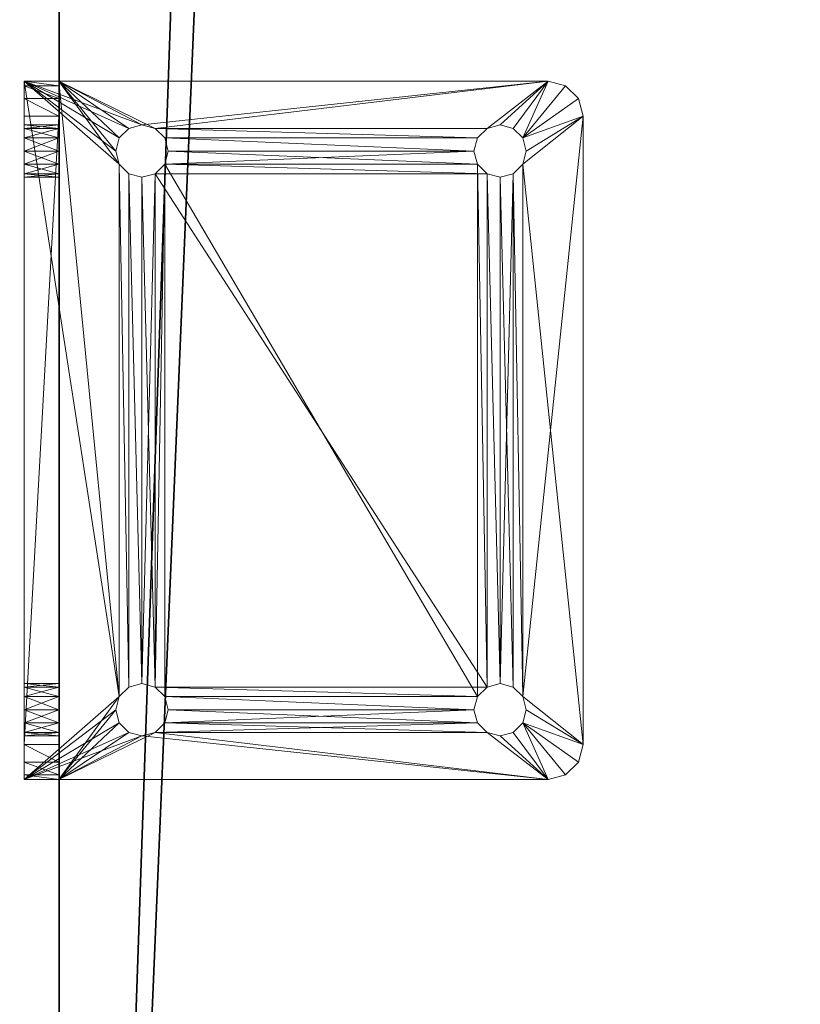
# Model space of a CAD drawing. Extents: x -14 to 145, y -2 to 157.
# Drawn here: x 0 to 2, y 8 to 11 of the extents above; entities that cross this region are included whole.
import ezdxf

# ---------------------------------------------------------------- set-up
doc = ezdxf.new("R2010")
doc.units = 0
doc.header["$LTSCALE"] = 0.3
doc.header["$MEASUREMENT"] = 0
for name, color, linetype in [('A-FURN-ATTRIBUTE-T', 7, 'Continuous'), ('EDGE', 1, 'Continuous'), ('SURFACE-H', 7, 'Continuous')]:
    doc.layers.add(name, color=color, linetype=linetype)
doc.layers.add('COTES PLAN', color=7, linetype='Continuous', lineweight=20, true_color=0x0099cc)
doc.layers.add('QUINCAILLERIE-CHR', color=4, linetype='Continuous', lineweight=13)
doc.styles.add('[quo] Cotes', font='simplex.shx', dxfattribs={"width": 0.6})
doc.styles.add('LOGIFLEX - Notes', font='ARIALN.TTF', dxfattribs={"height": 0.09375})
doc.dimstyles.new('LOGIFLEX', dxfattribs={"dimscale": 0, "dimtxt": 0.09375, "dimasz": 0.1, "dimexe": 0.1, "dimexo": 0.0625, "dimgap": 0.09, "dimtad": 0, "dimtih": 1, "dimtoh": 1, "dimdec": 4, "dimlfac": -1, "dimzin": 12, "dimdsep": 46, "dimlunit": 5, "dimtxsty": '[quo] Cotes', "dimblk": 'OBLIQUE', "dimcen": 0, "dimdle": 0.078125, "dimclrd": 256, "dimclre": 256, "dimclrt": 256, "dimadec": 0, "dimazin": 2, "dimtfac": 1, "dimtdec": 4, "dimtofl": 0, "dimtmove": 0, "dimatfit": 3, "dimfxl": 0, "dimfrac": 2, "dimtolj": 1, "dimtzin": 0, "dimlwd": 25, "dimlwe": 25, "dimarcsym": 0})

# ---------------------------------------------------------------- blocks, each defined once
blk = doc.blocks.new('3-3072TOPE-YF')
at = {"layer": 'EDGE'}
mesh = blk.add_polyface(dxfattribs=at)
corners = [(62.5436, -2.75, 28), (61.5635, -2.5854, 28), (62.5436, -2.75, 29), (60.691, -2.1097, 28), (60.691, -2.1097, 29), (60.0218, -1.375, 28), (59.3526, -0.6403, 28), (60.0218, -1.375, 29), (58.48, -0.1646, 28), (58.48, -0.1646, 29), (0, -30, 28), (72, -30, 28), (0, -30, 29), (72, -30, 29), (0, 0, 28), (0, 0, 29), (57.5, 0, 28), (57.5, 0, 29), (59.3526, -0.6403, 29), (61.5635, -2.5854, 29), (72, -2.75, 28), (72, -2.75, 29)]
mesh.append_faces([[corners[k] for k in face] for face in [(0, 11, 1, 1), (16, 3, 14, 14), (4, 15, 19, 19), (15, 4, 17, 17)]], dxfattribs={"vtx0": -1, "vtx1": -1, "vtx2": -1})
mesh.append_faces([[corners[k] for k in face] for face in [(5, 7, 4, 4), (1, 10, 14, 14), (17, 7, 18, 18)]], dxfattribs={"vtx0": -1, "vtx2": -1, "vtx3": -1})
mesh.append_faces([[corners[k] for k in face] for face in [(0, 1, 2, 2), (3, 4, 1, 1), (8, 9, 6, 6), (10, 11, 12, 12), (14, 10, 15, 15), (16, 14, 17, 17), (8, 16, 9, 9), (18, 7, 6, 6), (3, 5, 4, 4), (19, 2, 1, 1), (20, 0, 21, 21), (11, 20, 13, 13), (20, 11, 0, 0), (8, 6, 16, 16), (21, 2, 13, 13), (9, 17, 18, 18)]], dxfattribs={"vtx1": -1, "vtx2": -1})
mesh.append_faces([[corners[k] for k in face] for face in [(5, 6, 7, 7), (11, 10, 1, 1), (6, 5, 16, 16), (5, 3, 16, 16), (3, 1, 14, 14), (2, 19, 13, 13), (4, 7, 17, 17), (15, 12, 19, 19), (12, 13, 19, 19)]], dxfattribs={"vtx1": -1, "vtx2": -1, "vtx3": -1})
mesh.append_faces([[corners[k] for k in face] for face in [(11, 13, 12, 12), (10, 12, 15, 15), (14, 15, 17, 17), (16, 17, 9, 9), (9, 18, 6, 6), (4, 19, 1, 1), (0, 2, 21, 21), (20, 21, 13, 13)]], dxfattribs={"vtx2": -1, "vtx3": -1})
at = {"layer": 'SURFACE-H'}
mesh = blk.add_polyface(dxfattribs=at)
corners = [(72, -2.75, 29), (62.5436, -2.75, 29), (72, -30, 29), (61.5635, -2.5854, 29), (60.691, -2.1097, 29), (0, 0, 29), (57.5, 0, 29), (60.0218, -1.375, 29), (58.48, -0.1646, 29), (59.3526, -0.6403, 29), (0, -30, 29)]
mesh.append_faces([[corners[k] for k in face] for face in [(4, 5, 3, 3), (5, 4, 6, 6)]], dxfattribs={"vtx0": -1, "vtx1": -1, "vtx2": -1})
mesh.append_faces([[corners[k] for k in face] for face in [(6, 7, 9, 9)]], dxfattribs={"vtx0": -1, "vtx2": -1, "vtx3": -1})
mesh.append_faces([[corners[k] for k in face] for face in [(0, 1, 2, 2), (8, 6, 9, 9)]], dxfattribs={"vtx1": -1, "vtx2": -1})
mesh.append_faces([[corners[k] for k in face] for face in [(1, 3, 2, 2), (4, 7, 6, 6), (5, 10, 3, 3), (10, 2, 3, 3)]], dxfattribs={"vtx1": -1, "vtx2": -1, "vtx3": -1})
mesh = blk.add_polyface(dxfattribs=at)
corners = [(72, -2.75, 28), (62.5436, -2.75, 28), (72, -30, 28), (61.5635, -2.5854, 28), (60.691, -2.1097, 28), (0, 0, 28), (57.5, 0, 28), (60.0218, -1.375, 28), (58.48, -0.1646, 28), (59.3526, -0.6403, 28), (0, -30, 28)]
mesh.append_faces([[corners[k] for k in face] for face in [(4, 5, 3, 3), (5, 4, 6, 6)]], dxfattribs={"vtx0": -1, "vtx1": -1, "vtx2": -1})
mesh.append_faces([[corners[k] for k in face] for face in [(6, 7, 9, 9)]], dxfattribs={"vtx0": -1, "vtx2": -1, "vtx3": -1})
mesh.append_faces([[corners[k] for k in face] for face in [(0, 1, 2, 2), (8, 6, 9, 9)]], dxfattribs={"vtx1": -1, "vtx2": -1})
mesh.append_faces([[corners[k] for k in face] for face in [(1, 3, 2, 2), (4, 7, 6, 6), (5, 10, 3, 3), (10, 2, 3, 3)]], dxfattribs={"vtx1": -1, "vtx2": -1, "vtx3": -1})
blk = doc.blocks.new('LV3072YF_THREEDVIEW_E_____CONNECTIVITY_____L_____E_____E_____GROMMET_____NGR_____LAYER_____DR_____MODESTY_____LEG_____QI_____No_____WAVC_____No')
blk.add_blockref('3-3072TOPE-YF', (0, 0))
blk = doc.blocks.new('3_LV3072YF_____XI_____XO_____CONNECTIVITY_____L_____E_____E_____GROMMET_____NGR_____LAYER_____DR_____MODESTY_____LEG_____QI_____No_____WAVC_____No')
blk.add_blockref('LV3072YF_THREEDVIEW_E_____CONNECTIVITY_____L_____E_____E_____GROMMET_____NGR_____LAYER_____DR_____MODESTY_____LEG_____QI_____No_____WAVC_____No', (0, 0))
at = {"layer": 'A-FURN-ATTRIBUTE-T', "style": 'LOGIFLEX - Notes'}
blk.add_attdef('CAPTG', (0, 1), '', height=2.5, dxfattribs=at)
at = {"layer": 'A-FURN-ATTRIBUTE-T', "style": 'LOGIFLEX - Notes', "flags": 1}
for tag in ['CAPPN', 'CAPMG', 'CAPMC', 'CAPQT', 'CAPDH']:
    blk.add_attdef(tag, (0, 0), '', height=0.001, dxfattribs=at)
blk = doc.blocks.new('3_LV2654UACC1')
at = {"layer": 'A-FURN-ATTRIBUTE-T', "style": 'LOGIFLEX - Notes', "flags": 1}
for tag, height in [('CAPTG', 2.5), ('CAPPN', 0.001), ('CAPMG', 0.001), ('CAPMC', 0.001), ('CAPQT', 0.001), ('CAPDH', 0.001), ('CAPGC', 0.001)]:
    blk.add_attdef(tag, (0, 0), '', height=height, dxfattribs=at)
at = {"layer": 'QUINCAILLERIE-CHR'}
mesh = blk.add_polyface(dxfattribs=at)
corners = [(42.9562, 1.6875, 30), (42.9562, 1.6875, 29.875), (42.9219, 1.6532, 30), (42.9688, 1.7344, 29.875), (42.875, 1.6406, 30), (42.875, 1.6406, 29.875), (42.8281, 1.6532, 30), (42.9219, 1.6532, 29.875), (42.7938, 1.6875, 30), (42.7938, 1.6875, 29.875), (42.7812, 1.7344, 30), (42.8281, 1.6532, 29.875), (42.7938, 1.7812, 30), (42.7938, 1.7812, 29.875), (42.8281, 1.8156, 30), (42.7812, 1.7344, 29.875), (42.875, 1.8281, 30), (42.875, 1.8281, 29.875), (42.9219, 1.8156, 30), (42.8281, 1.8156, 29.875), (42.9562, 1.7812, 30), (42.9562, 1.7812, 29.875), (42.9688, 1.7344, 30), (42.9219, 1.8156, 29.875), (42.8281, 0.5343, 30), (44.7812, 1.7344, 30), (44.8281, 1.8156, 30), (44.7938, 1.6875, 30), (42.6417, 1.9688, 29.875), (42.6417, 1.9688, 30), (42.6875, 2.0145, 29.875), (42.625, 1.9062, 29.875), (42.625, 1.9062, 30), (42.75, 2.0312, 30), (42.75, 2.0312, 29.875), (42.6875, 2.0145, 30), (42.7938, 0.5, 30), (42.8281, 0.5343, 29.875), (44.7938, 1.7812, 29.875), (42.7938, 0.5, 29.875), (42.9219, 0.5343, 29.875), (44.7812, 1.7344, 29.875), (45, 2.0312, 29.875)]
mesh.append_faces([[corners[k] for k in face] for face in [(6, 24, 4, 4), (20, 26, 18, 18), (2, 27, 0, 0), (16, 33, 14, 14), (5, 37, 11, 11), (21, 38, 3, 3), (17, 34, 23, 23), (13, 31, 19, 19), (3, 41, 1, 1), (11, 39, 9, 9)]], dxfattribs={"vtx0": -1, "vtx1": -1, "vtx2": -1})
mesh.append_faces([[corners[k] for k in face] for face in [(36, 8, 32, 32), (33, 18, 26, 26), (31, 9, 39, 39)]], dxfattribs={"vtx0": -1, "vtx1": -1, "vtx2": -1, "vtx3": -1})
mesh.append_faces([[corners[k] for k in face] for face in [(32, 12, 14, 14), (25, 22, 0, 0)]], dxfattribs={"vtx0": -1, "vtx2": -1, "vtx3": -1})
mesh.append_faces([[corners[k] for k in face] for face in [(0, 1, 2, 2), (1, 0, 3, 3), (4, 5, 6, 6), (5, 4, 7, 7), (2, 7, 4, 4), (8, 9, 10, 10), (9, 8, 11, 11), (6, 11, 8, 8), (12, 13, 14, 14), (13, 12, 15, 15), (10, 15, 12, 12), (16, 17, 18, 18), (17, 16, 19, 19), (14, 19, 16, 16), (20, 21, 22, 22), (21, 20, 23, 23), (18, 23, 20, 20), (22, 3, 0, 0), (28, 29, 30, 30), (31, 32, 28, 28), (33, 34, 35, 35), (30, 35, 34, 34)]], dxfattribs={"vtx1": -1, "vtx2": -1})
mesh.append_faces([[corners[k] for k in face] for face in [(20, 22, 25, 25), (8, 10, 32, 32), (10, 12, 32, 32), (16, 18, 33, 33), (27, 25, 0, 0), (33, 35, 14, 14), (35, 29, 14, 14), (29, 32, 14, 14), (17, 19, 34, 34), (13, 15, 31, 31), (15, 9, 31, 31), (7, 1, 40, 40), (31, 28, 19, 19), (28, 30, 19, 19), (30, 34, 19, 19), (34, 42, 23, 23)]], dxfattribs={"vtx1": -1, "vtx2": -1, "vtx3": -1})
mesh.append_faces([[corners[k] for k in face] for face in [(1, 7, 2, 2), (5, 11, 6, 6), (9, 15, 10, 10), (13, 19, 14, 14), (17, 23, 18, 18), (21, 3, 22, 22), (32, 29, 28, 28), (29, 35, 30, 30)]], dxfattribs={"vtx2": -1, "vtx3": -1})
mesh = blk.add_polyface(dxfattribs=at)
corners = [(44.7938, 1.7812, 30), (44.7938, 1.7812, 29.875), (44.8281, 1.8156, 30), (44.7812, 1.7344, 29.875), (44.875, 1.8281, 30), (44.875, 1.8281, 29.875), (44.9219, 1.8156, 30), (44.8281, 1.8156, 29.875), (44.9562, 1.7812, 30), (44.9562, 1.7812, 29.875), (44.9688, 1.7344, 30), (44.9219, 1.8156, 29.875), (44.9562, 1.6875, 30), (44.9562, 1.6875, 29.875), (44.9219, 1.6532, 30), (44.9688, 1.7344, 29.875), (44.875, 1.6406, 30), (44.875, 1.6406, 29.875), (44.8281, 1.6532, 30), (44.9219, 1.6532, 29.875), (44.7938, 1.6875, 30), (44.7938, 1.6875, 29.875), (44.7812, 1.7344, 30), (44.8281, 1.6532, 29.875), (42.9562, 1.7812, 30), (45.0625, 2.0145, 29.875), (45.0625, 2.0145, 30), (45.1083, 1.9688, 29.875), (45, 2.0312, 29.875), (45, 2.0312, 30), (45.125, 1.9062, 30), (45.125, 1.9062, 29.875), (45.1083, 1.9688, 30), (42.75, 2.0312, 29.875), (42.75, 2.0312, 30), (42.9219, 1.6532, 30), (44.9562, 0.5, 30), (45.125, 0.1562, 30), (42.9562, 1.7812, 29.875), (42.9562, 1.6875, 29.875), (44.7938, 0.5, 29.875), (44.9562, 0.5, 29.875), (42.9688, 1.7344, 29.875), (42.9219, 1.8156, 29.875)]
mesh.append_faces([[corners[k] for k in face] for face in [(34, 2, 29, 29), (8, 30, 6, 6), (20, 35, 18, 18), (1, 38, 7, 7), (23, 40, 21, 21), (5, 28, 11, 11)]], dxfattribs={"vtx0": -1, "vtx1": -1, "vtx2": -1})
mesh.append_faces([[corners[k] for k in face] for face in [(36, 30, 12, 12), (41, 13, 31, 31), (7, 43, 28, 28)]], dxfattribs={"vtx0": -1, "vtx1": -1, "vtx2": -1, "vtx3": -1})
mesh.append_faces([[corners[k] for k in face] for face in [(24, 22, 0, 0), (24, 0, 2, 2), (31, 9, 11, 11)]], dxfattribs={"vtx0": -1, "vtx2": -1, "vtx3": -1})
mesh.append_faces([[corners[k] for k in face] for face in [(0, 1, 2, 2), (1, 0, 3, 3), (4, 5, 6, 6), (5, 4, 7, 7), (2, 7, 4, 4), (8, 9, 10, 10), (9, 8, 11, 11), (6, 11, 8, 8), (12, 13, 14, 14), (13, 12, 15, 15), (10, 15, 12, 12), (16, 17, 18, 18), (17, 16, 19, 19), (14, 19, 16, 16), (20, 21, 22, 22), (21, 20, 23, 23), (18, 23, 20, 20), (22, 3, 0, 0), (25, 26, 27, 27), (28, 29, 25, 25), (30, 31, 32, 32), (27, 32, 31, 31), (28, 33, 29, 29), (30, 37, 31, 31)]], dxfattribs={"vtx1": -1, "vtx2": -1})
mesh.append_faces([[corners[k] for k in face] for face in [(2, 4, 29, 29), (4, 6, 29, 29), (8, 10, 30, 30), (10, 12, 30, 30), (30, 32, 6, 6), (32, 26, 6, 6), (26, 29, 6, 6), (3, 21, 39, 39), (13, 15, 31, 31), (15, 9, 31, 31), (5, 7, 28, 28), (1, 3, 42, 42), (28, 25, 11, 11), (25, 27, 11, 11), (27, 31, 11, 11), (38, 43, 7, 7)]], dxfattribs={"vtx1": -1, "vtx2": -1, "vtx3": -1})
mesh.append_faces([[corners[k] for k in face] for face in [(1, 7, 2, 2), (5, 11, 6, 6), (9, 15, 10, 10), (13, 19, 14, 14), (17, 23, 18, 18), (21, 3, 22, 22), (29, 26, 25, 25), (26, 32, 27, 27), (33, 34, 29, 29)]], dxfattribs={"vtx2": -1, "vtx3": -1})
mesh = blk.add_polyface(dxfattribs=at)
corners = [(42.9562, 0.4062, 30), (42.9562, 0.4062, 29.875), (42.9219, 0.3719, 30), (42.9688, 0.4531, 29.875), (42.875, 0.3594, 30), (42.875, 0.3594, 29.875), (42.8281, 0.3719, 30), (42.9219, 0.3719, 29.875), (42.7938, 0.4062, 30), (42.7938, 0.4062, 29.875), (42.7812, 0.4531, 30), (42.8281, 0.3719, 29.875), (42.7938, 0.5, 30), (42.7938, 0.5, 29.875), (42.8281, 0.5343, 30), (42.7812, 0.4531, 29.875), (42.875, 0.5469, 30), (42.875, 0.5469, 29.875), (42.9219, 0.5343, 30), (42.8281, 0.5343, 29.875), (42.9562, 0.5, 30), (42.9562, 0.5, 29.875), (42.9688, 0.4531, 30), (42.9219, 0.5343, 29.875), (44.7938, 0.5, 30), (44.7938, 0.4062, 30), (44.7812, 0.4531, 30), (44.8281, 0.3719, 30), (42.625, 0.1562, 30), (42.8281, 1.6532, 30), (42.9219, 1.6532, 30), (42.875, 1.6406, 30), (42.7938, 1.6875, 30), (42.625, 1.9062, 30), (42.875, 0.1562, 33.2812), (42.875, 0.1562, 31.4688), (42.8281, 0.1562, 31.4562), (42.8281, 0.1562, 33.2938), (42.7938, 0.1562, 31.4219), (42.7938, 0.1562, 33.3281), (44.7938, 0.4062, 29.875), (42.9562, 1.6875, 29.875), (42.875, 1.6406, 29.875), (42.625, 1.9062, 29.875), (42.625, 0.0312, 29.875), (44.7812, 0.4531, 29.875), (42.9219, 1.6532, 29.875), (44.7938, 1.6875, 29.875), (44.8281, 0.3719, 29.875), (42.8281, 1.6532, 29.875)]
mesh.append_faces([[corners[k] for k in face] for face in [(20, 24, 18, 18), (2, 25, 0, 0), (14, 29, 12, 12), (18, 30, 16, 16), (16, 31, 14, 14), (12, 28, 10, 10), (37, 38, 39, 39), (1, 40, 7, 7), (23, 41, 21, 21), (17, 42, 23, 23), (15, 43, 13, 13), (43, 15, 44, 44)]], dxfattribs={"vtx0": -1, "vtx1": -1, "vtx2": -1})
mesh.append_faces([[corners[k] for k in face] for face in [(27, 2, 28, 28), (41, 47, 21, 21), (7, 48, 44, 44)]], dxfattribs={"vtx0": -1, "vtx1": -1, "vtx2": -1, "vtx3": -1})
mesh.append_faces([[corners[k] for k in face] for face in [(12, 33, 28, 28), (34, 35, 36, 36)]], dxfattribs={"vtx0": -1, "vtx2": -1, "vtx3": -1})
mesh.append_faces([[corners[k] for k in face] for face in [(0, 1, 2, 2), (1, 0, 3, 3), (4, 5, 6, 6), (5, 4, 7, 7), (2, 7, 4, 4), (8, 9, 10, 10), (9, 8, 11, 11), (6, 11, 8, 8), (12, 13, 14, 14), (13, 12, 15, 15), (10, 15, 12, 12), (16, 17, 18, 18), (17, 16, 19, 19), (14, 19, 16, 16), (20, 21, 22, 22), (21, 20, 23, 23), (18, 23, 20, 20), (22, 3, 0, 0), (33, 43, 28, 28)]], dxfattribs={"vtx1": -1, "vtx2": -1})
mesh.append_faces([[corners[k] for k in face] for face in [(20, 22, 26, 26), (2, 4, 28, 28), (4, 6, 28, 28), (6, 8, 28, 28), (8, 10, 28, 28), (30, 31, 16, 16), (29, 32, 12, 12), (22, 0, 26, 26), (17, 19, 42, 42), (15, 9, 44, 44), (9, 11, 44, 44), (11, 5, 44, 44), (1, 3, 45, 45), (42, 46, 23, 23), (5, 7, 44, 44), (40, 48, 7, 7), (19, 13, 49, 49), (43, 44, 28, 28)]], dxfattribs={"vtx1": -1, "vtx2": -1, "vtx3": -1})
mesh.append_faces([[corners[k] for k in face] for face in [(1, 7, 2, 2), (5, 11, 6, 6), (9, 15, 10, 10), (13, 19, 14, 14), (17, 23, 18, 18), (21, 3, 22, 22)]], dxfattribs={"vtx2": -1, "vtx3": -1})
mesh = blk.add_polyface(dxfattribs=at)
corners = [(44.7938, 0.5, 30), (44.7938, 0.5, 29.875), (44.8281, 0.5343, 30), (44.7812, 0.4531, 29.875), (44.875, 0.5469, 30), (44.875, 0.5469, 29.875), (44.9219, 0.5343, 30), (44.8281, 0.5343, 29.875), (44.9562, 0.5, 30), (44.9562, 0.5, 29.875), (44.9688, 0.4531, 30), (44.9219, 0.5343, 29.875), (44.9562, 0.4062, 30), (44.9562, 0.4062, 29.875), (44.9219, 0.3719, 30), (44.9688, 0.4531, 29.875), (44.875, 0.3594, 30), (44.875, 0.3594, 29.875), (44.8281, 0.3719, 30), (44.9219, 0.3719, 29.875), (44.7938, 0.4062, 30), (44.7938, 0.4062, 29.875), (44.7812, 0.4531, 30), (44.8281, 0.3719, 29.875), (42.9562, 0.5, 30), (44.875, 1.6406, 30), (44.9219, 1.6532, 30), (44.9562, 1.6875, 30), (45.125, 0.1562, 30), (42.9219, 0.3719, 30), (42.625, 0.1562, 30), (44.8281, 1.6532, 30), (45.125, 1.9062, 30), (42.9219, 0.5343, 30), (42.9219, 1.6532, 30), (42.9562, 0.4062, 30), (45.125, 0.0312, 29.875), (45.125, 1.9062, 29.875), (42.9562, 0.4062, 29.875), (44.9219, 1.6532, 29.875), (44.875, 1.6406, 29.875), (44.8281, 1.6532, 29.875), (42.9688, 0.4531, 29.875), (42.9562, 0.5, 29.875), (44.9562, 1.6875, 29.875), (44.7938, 1.6875, 29.875)]
mesh.append_faces([[corners[k] for k in face] for face in [(0, 24, 22, 22), (4, 25, 2, 2), (25, 4, 26, 26), (8, 27, 6, 6), (10, 28, 8, 8), (20, 29, 18, 18), (6, 26, 4, 4), (2, 33, 0, 0), (22, 35, 20, 20), (21, 38, 3, 3), (17, 36, 23, 23), (36, 15, 37, 37), (11, 39, 9, 9), (39, 11, 40, 40), (1, 41, 7, 7), (3, 42, 1, 1), (9, 37, 15, 15)]], dxfattribs={"vtx0": -1, "vtx1": -1, "vtx2": -1})
mesh.append_faces([[corners[k] for k in face] for face in [(2, 31, 33, 33), (34, 33, 31, 31), (1, 43, 45, 45)]], dxfattribs={"vtx0": -1, "vtx1": -1, "vtx2": -1, "vtx3": -1})
mesh.append_faces([[corners[k] for k in face] for face in [(18, 30, 28, 28), (28, 36, 37, 37), (40, 5, 7, 7)]], dxfattribs={"vtx0": -1, "vtx2": -1, "vtx3": -1})
mesh.append_faces([[corners[k] for k in face] for face in [(0, 1, 2, 2), (1, 0, 3, 3), (4, 5, 6, 6), (5, 4, 7, 7), (2, 7, 4, 4), (8, 9, 10, 10), (9, 8, 11, 11), (6, 11, 8, 8), (12, 13, 14, 14), (13, 12, 15, 15), (10, 15, 12, 12), (16, 17, 18, 18), (17, 16, 19, 19), (14, 19, 16, 16), (20, 21, 22, 22), (21, 20, 23, 23), (18, 23, 20, 20), (22, 3, 0, 0)]], dxfattribs={"vtx1": -1, "vtx2": -1})
mesh.append_faces([[corners[k] for k in face] for face in [(10, 12, 28, 28), (12, 14, 28, 28), (14, 16, 28, 28), (16, 18, 28, 28), (27, 26, 6, 6), (25, 31, 2, 2), (28, 32, 8, 8), (19, 13, 36, 36), (13, 15, 36, 36), (11, 5, 40, 40), (42, 43, 1, 1), (41, 40, 7, 7), (39, 44, 9, 9)]], dxfattribs={"vtx1": -1, "vtx2": -1, "vtx3": -1})
mesh.append_faces([[corners[k] for k in face] for face in [(1, 7, 2, 2), (5, 11, 6, 6), (9, 15, 10, 10), (13, 19, 14, 14), (17, 23, 18, 18), (21, 3, 22, 22)]], dxfattribs={"vtx2": -1, "vtx3": -1})
mesh = blk.add_polyface(dxfattribs=at)
corners = [(44.7938, 0.0312, 31.4219), (44.7938, 0.1562, 31.4219), (44.8281, 0.0312, 31.4562), (44.7812, 0.1562, 31.375), (44.875, 0.0312, 31.4688), (44.875, 0.1562, 31.4688), (44.9219, 0.0312, 31.4562), (44.8281, 0.1562, 31.4562), (44.9219, 0.1562, 31.4562), (44.875, 0.0312, 31.2812), (44.875, 0.1562, 31.2812), (44.8281, 0.0312, 31.2938), (44.9219, 0.1562, 31.2938), (44.9219, 0.0312, 31.2938), (44.7938, 0.0312, 31.3281), (44.7938, 0.1562, 31.3281), (44.7812, 0.0312, 31.375), (44.8281, 0.1562, 31.2938), (44.7938, 0.0312, 33.4219), (44.7938, 0.1562, 33.4219), (44.8281, 0.0312, 33.4562), (44.7812, 0.1562, 33.375), (44.875, 0.0312, 33.4688), (44.875, 0.1562, 33.4688), (44.9219, 0.0312, 33.4562), (44.8281, 0.1562, 33.4562), (44.875, 0.0312, 33.2812), (44.875, 0.1562, 33.2812), (44.8281, 0.0312, 33.2938), (44.9219, 0.1562, 33.2938), (44.9219, 0.0312, 33.2938), (44.7938, 0.0312, 33.3281), (44.7938, 0.1562, 33.3281), (44.7812, 0.0312, 33.375), (44.8281, 0.1562, 33.2938), (42.9562, 0.1562, 33.4219), (42.9688, 0.1562, 33.375), (45.125, 0.1562, 30), (42.9688, 0.1562, 31.375), (42.625, 0.1562, 30), (42.9219, 0.1562, 33.4562), (42.9562, 0.1562, 31.4219), (45, 0.1562, 33.625), (45.125, 0.0312, 29.875), (42.625, 0.0312, 29.875), (44.8281, 0.3719, 29.875), (45, 0.0312, 33.625), (42.75, 0.1562, 33.625), (42.9562, 0.0312, 33.4219), (42.9688, 0.0312, 33.375), (42.9562, 0.0312, 31.4219), (42.9688, 0.0312, 31.375), (42.75, 0.0312, 33.625), (42.9562, 0.0312, 33.3281), (42.9562, 0.0312, 31.3281)]
mesh.append_faces([[corners[k] for k in face] for face in [(19, 35, 25, 25), (34, 1, 32, 32), (1, 34, 7, 7), (29, 8, 27, 27), (17, 37, 15, 15), (27, 7, 34, 34), (18, 48, 33, 33), (22, 46, 20, 20), (28, 2, 26, 26), (2, 28, 0, 0), (31, 0, 28, 28)]], dxfattribs={"vtx0": -1, "vtx1": -1, "vtx2": -1})
mesh.append_faces([[corners[k] for k in face] for face in [(1, 41, 32, 32), (25, 40, 42, 42), (31, 53, 0, 0), (54, 43, 14, 14)]], dxfattribs={"vtx0": -1, "vtx1": -1, "vtx2": -1, "vtx3": -1})
mesh.append_faces([[corners[k] for k in face] for face in [(0, 1, 2, 2), (1, 0, 3, 3), (4, 5, 6, 6), (5, 4, 7, 7), (2, 7, 4, 4), (9, 10, 11, 11), (10, 9, 12, 12), (13, 12, 9, 9), (14, 15, 16, 16), (15, 14, 17, 17), (11, 17, 14, 14), (16, 3, 0, 0), (18, 19, 20, 20), (19, 18, 21, 21), (22, 23, 24, 24), (23, 22, 25, 25), (20, 25, 22, 22), (26, 27, 28, 28), (27, 26, 29, 29), (30, 29, 26, 26), (31, 32, 33, 33), (32, 31, 34, 34), (28, 34, 31, 31), (33, 21, 18, 18)]], dxfattribs={"vtx1": -1, "vtx2": -1})
mesh.append_faces([[corners[k] for k in face] for face in [(19, 21, 36, 36), (8, 5, 27, 27), (5, 7, 27, 27), (1, 3, 38, 38), (37, 39, 15, 15), (35, 40, 25, 25), (43, 44, 45, 45), (31, 33, 49, 49), (16, 0, 50, 50), (2, 4, 26, 26), (4, 6, 26, 26), (14, 16, 51, 51), (46, 52, 20, 20)]], dxfattribs={"vtx1": -1, "vtx2": -1, "vtx3": -1})
mesh.append_faces([[corners[k] for k in face] for face in [(1, 7, 2, 2), (5, 8, 6, 6), (10, 17, 11, 11), (15, 3, 16, 16), (19, 25, 20, 20), (27, 34, 28, 28), (32, 21, 33, 33), (46, 42, 47, 47)]], dxfattribs={"vtx2": -1, "vtx3": -1})
mesh = blk.add_polyface(dxfattribs=at)
corners = [(44.9562, 0.0312, 31.4219), (44.9562, 0.1562, 31.4219), (44.9688, 0.0312, 31.375), (44.9219, 0.1562, 31.4562), (44.9219, 0.0312, 31.4562), (44.9562, 0.0312, 31.3281), (44.9562, 0.1562, 31.3281), (44.9219, 0.0312, 31.2938), (44.9688, 0.1562, 31.375), (44.9219, 0.1562, 31.2938), (44.9562, 0.0312, 33.4219), (44.9562, 0.1562, 33.4219), (44.9688, 0.0312, 33.375), (44.9219, 0.1562, 33.4562), (44.875, 0.1562, 33.4688), (44.9219, 0.0312, 33.4562), (44.9562, 0.0312, 33.3281), (44.9562, 0.1562, 33.3281), (44.9219, 0.0312, 33.2938), (44.9688, 0.1562, 33.375), (44.9219, 0.1562, 33.2938), (45.125, 0.1562, 33.5), (45, 0.1562, 33.625), (44.8281, 0.1562, 33.4562), (44.8281, 0.1562, 31.2938), (44.875, 0.1562, 31.2812), (45.125, 0.1562, 30), (45.0625, 0.1562, 33.6083), (45.1083, 0.1562, 33.5625), (45.125, 0.0312, 33.5), (45.125, 0.0312, 29.875), (45, 0.0312, 33.625), (45.1083, 0.0312, 33.5625), (45.0625, 0.0312, 33.6083), (44.875, 0.3594, 29.875), (44.9219, 0.3719, 29.875), (44.875, 0.0312, 33.4688), (44.875, 0.0312, 33.2812), (44.875, 0.0312, 31.2812), (44.8281, 0.0312, 31.2938), (44.7938, 0.0312, 31.3281)]
mesh.append_faces([[corners[k] for k in face] for face in [(3, 20, 1, 1), (19, 21, 17, 17), (13, 22, 11, 11), (26, 8, 21, 21), (12, 29, 10, 10), (29, 2, 30, 30), (37, 4, 18, 18), (18, 0, 16, 16)]], dxfattribs={"vtx0": -1, "vtx1": -1, "vtx2": -1})
mesh.append_faces([[corners[k] for k in face] for face in [(21, 1, 17, 17), (29, 16, 0, 0)]], dxfattribs={"vtx0": -1, "vtx1": -1, "vtx2": -1, "vtx3": -1})
mesh.append_faces([[corners[k] for k in face] for face in [(29, 0, 2, 2)]], dxfattribs={"vtx0": -1, "vtx2": -1, "vtx3": -1})
mesh.append_faces([[corners[k] for k in face] for face in [(0, 1, 2, 2), (1, 0, 3, 3), (4, 3, 0, 0), (5, 6, 7, 7), (6, 5, 8, 8), (2, 8, 5, 5), (10, 11, 12, 12), (11, 10, 13, 13), (15, 13, 10, 10), (16, 17, 18, 18), (17, 16, 19, 19), (12, 19, 16, 16), (21, 29, 26, 26), (22, 31, 27, 27), (32, 28, 33, 33), (29, 21, 32, 32), (33, 27, 31, 31)]], dxfattribs={"vtx1": -1, "vtx2": -1})
mesh.append_faces([[corners[k] for k in face] for face in [(19, 11, 21, 21), (13, 14, 22, 22), (14, 23, 22, 22), (24, 25, 26, 26), (25, 9, 26, 26), (9, 6, 26, 26), (6, 8, 26, 26), (22, 27, 11, 11), (27, 28, 11, 11), (28, 21, 11, 11), (20, 17, 1, 1), (8, 1, 21, 21), (29, 30, 26, 26), (34, 35, 30, 30), (36, 15, 31, 31), (15, 10, 31, 31), (12, 16, 29, 29), (4, 0, 18, 18), (2, 5, 30, 30), (5, 7, 30, 30), (7, 38, 30, 30), (38, 39, 30, 30), (39, 40, 30, 30), (29, 32, 10, 10), (32, 33, 10, 10), (33, 31, 10, 10)]], dxfattribs={"vtx1": -1, "vtx2": -1, "vtx3": -1})
mesh.append_faces([[corners[k] for k in face] for face in [(1, 8, 2, 2), (6, 9, 7, 7), (14, 13, 15, 15), (11, 19, 12, 12), (17, 20, 18, 18), (21, 28, 32, 32), (28, 27, 33, 33)]], dxfattribs={"vtx2": -1, "vtx3": -1})
mesh = blk.add_polyface(dxfattribs=at)
corners = [(42.7938, 0.0312, 31.3281), (42.7938, 0.1562, 31.3281), (42.7812, 0.0312, 31.375), (42.8281, 0.1562, 31.2938), (42.875, 0.1562, 31.2812), (42.8281, 0.0312, 31.2938), (42.7938, 0.0312, 31.4219), (42.7938, 0.1562, 31.4219), (42.8281, 0.0312, 31.4562), (42.7812, 0.1562, 31.375), (42.8281, 0.1562, 31.4562), (42.7938, 0.0312, 33.3281), (42.7938, 0.1562, 33.3281), (42.7812, 0.0312, 33.375), (42.8281, 0.1562, 33.2938), (42.875, 0.1562, 33.2812), (42.8281, 0.0312, 33.2938), (42.7938, 0.0312, 33.4219), (42.7938, 0.1562, 33.4219), (42.8281, 0.0312, 33.4562), (42.7812, 0.1562, 33.375), (42.8281, 0.1562, 33.4562), (42.625, 0.1562, 33.5), (42.625, 0.1562, 30), (42.9219, 0.1562, 31.2938), (42.875, 0.1562, 33.4688), (42.75, 0.1562, 33.625), (42.6417, 0.1562, 33.5625), (42.6875, 0.1562, 33.6083), (42.9562, 0.1562, 31.3281), (42.625, 0.0312, 33.5), (42.625, 0.0312, 29.875), (42.6875, 0.0312, 33.6083), (42.6417, 0.0312, 33.5625), (42.75, 0.0312, 33.625), (42.9219, 0.0312, 31.2938), (42.875, 0.0312, 31.2812), (42.875, 0.0312, 33.4688), (42.9219, 0.0312, 33.4562)]
mesh.append_faces([[corners[k] for k in face] for face in [(7, 14, 10, 10), (9, 22, 7, 7), (22, 9, 23, 23), (20, 22, 18, 18), (31, 2, 30, 30), (8, 16, 6, 6), (6, 30, 2, 2), (19, 34, 17, 17)]], dxfattribs={"vtx0": -1, "vtx1": -1, "vtx2": -1})
mesh.append_faces([[corners[k] for k in face] for face in [(22, 12, 7, 7), (6, 11, 30, 30)]], dxfattribs={"vtx0": -1, "vtx1": -1, "vtx2": -1, "vtx3": -1})
mesh.append_faces([[corners[k] for k in face] for face in [(30, 13, 17, 17)]], dxfattribs={"vtx0": -1, "vtx2": -1, "vtx3": -1})
mesh.append_faces([[corners[k] for k in face] for face in [(0, 1, 2, 2), (1, 0, 3, 3), (5, 3, 0, 0), (6, 7, 8, 8), (7, 6, 9, 9), (2, 9, 6, 6), (11, 12, 13, 13), (12, 11, 14, 14), (16, 14, 11, 11), (17, 18, 19, 19), (18, 17, 20, 20), (13, 20, 17, 17), (22, 23, 30, 30), (22, 30, 27, 27), (32, 28, 33, 33), (34, 26, 32, 32), (33, 27, 30, 30)]], dxfattribs={"vtx1": -1, "vtx2": -1})
mesh.append_faces([[corners[k] for k in face] for face in [(9, 1, 23, 23), (1, 3, 23, 23), (3, 4, 23, 23), (4, 24, 23, 23), (25, 21, 26, 26), (21, 18, 26, 26), (20, 12, 22, 22), (14, 15, 10, 10), (22, 27, 18, 18), (27, 28, 18, 18), (28, 26, 18, 18), (24, 29, 23, 23), (31, 30, 23, 23), (35, 36, 31, 31), (36, 5, 31, 31), (5, 0, 31, 31), (0, 2, 31, 31), (16, 11, 6, 6), (11, 13, 30, 30), (19, 37, 34, 34), (37, 38, 34, 34), (34, 32, 17, 17), (32, 33, 17, 17), (33, 30, 17, 17)]], dxfattribs={"vtx1": -1, "vtx2": -1, "vtx3": -1})
mesh.append_faces([[corners[k] for k in face] for face in [(4, 3, 5, 5), (1, 9, 2, 2), (7, 10, 8, 8), (15, 14, 16, 16), (12, 20, 13, 13), (18, 21, 19, 19), (26, 28, 32, 32), (28, 27, 33, 33)]], dxfattribs={"vtx2": -1, "vtx3": -1})
mesh = blk.add_polyface(dxfattribs=at)
corners = [(42.9562, 0.0312, 31.3281), (42.9562, 0.1562, 31.3281), (42.9219, 0.0312, 31.2938), (42.9688, 0.1562, 31.375), (42.875, 0.0312, 31.2812), (42.875, 0.1562, 31.2812), (42.8281, 0.0312, 31.2938), (42.9219, 0.1562, 31.2938), (42.875, 0.0312, 31.4688), (42.875, 0.1562, 31.4688), (42.9219, 0.0312, 31.4562), (42.8281, 0.1562, 31.4562), (42.8281, 0.0312, 31.4562), (42.9562, 0.0312, 31.4219), (42.9562, 0.1562, 31.4219), (42.9688, 0.0312, 31.375), (42.9219, 0.1562, 31.4562), (44.7938, 0.1562, 31.4219), (42.9562, 0.0312, 33.3281), (42.9562, 0.1562, 33.3281), (42.9219, 0.0312, 33.2938), (42.9688, 0.1562, 33.375), (42.875, 0.0312, 33.2812), (42.875, 0.1562, 33.2812), (42.8281, 0.0312, 33.2938), (42.9219, 0.1562, 33.2938), (42.875, 0.0312, 33.4688), (42.875, 0.1562, 33.4688), (42.9219, 0.0312, 33.4562), (42.8281, 0.1562, 33.4562), (42.8281, 0.0312, 33.4562), (42.9562, 0.0312, 33.4219), (42.9562, 0.1562, 33.4219), (42.9688, 0.0312, 33.375), (42.9219, 0.1562, 33.4562), (44.7812, 0.1562, 31.375), (44.7938, 0.1562, 33.4219), (42.75, 0.1562, 33.625), (44.7812, 0.1562, 33.375), (44.7938, 0.1562, 33.3281), (44.7938, 0.1562, 31.3281), (45, 0.1562, 33.625), (42.625, 0.1562, 30), (42.75, 0.0312, 33.625), (45, 0.0312, 33.625), (44.7938, 0.0312, 31.3281), (42.625, 0.0312, 29.875), (44.7812, 0.0312, 31.375), (44.7938, 0.0312, 33.3281), (44.7938, 0.0312, 33.4219), (44.8281, 0.0312, 33.4562), (45.125, 0.0312, 29.875), (44.7938, 0.0312, 31.4219), (44.7812, 0.0312, 33.375)]
mesh.append_faces([[corners[k] for k in face] for face in [(14, 17, 3, 3), (16, 25, 14, 14), (25, 16, 23, 23), (3, 35, 1, 1), (32, 36, 21, 21), (27, 37, 34, 34), (21, 38, 19, 19), (0, 45, 15, 15), (2, 46, 0, 0), (24, 12, 22, 22), (13, 20, 10, 10), (15, 47, 13, 13), (18, 48, 33, 33), (20, 13, 18, 18), (31, 49, 28, 28), (33, 53, 31, 31)]], dxfattribs={"vtx0": -1, "vtx1": -1, "vtx2": -1})
mesh.append_faces([[corners[k] for k in face] for face in [(19, 39, 14, 14), (40, 42, 1, 1), (50, 43, 28, 28), (13, 52, 18, 18)]], dxfattribs={"vtx0": -1, "vtx1": -1, "vtx2": -1, "vtx3": -1})
mesh.append_faces([[corners[k] for k in face] for face in [(22, 8, 10, 10)]], dxfattribs={"vtx0": -1, "vtx2": -1, "vtx3": -1})
mesh.append_faces([[corners[k] for k in face] for face in [(0, 1, 2, 2), (1, 0, 3, 3), (4, 5, 6, 6), (5, 4, 7, 7), (2, 7, 4, 4), (8, 9, 10, 10), (9, 8, 11, 11), (12, 11, 8, 8), (13, 14, 15, 15), (14, 13, 16, 16), (10, 16, 13, 13), (15, 3, 0, 0), (18, 19, 20, 20), (19, 18, 21, 21), (22, 23, 24, 24), (23, 22, 25, 25), (20, 25, 22, 22), (26, 27, 28, 28), (27, 26, 29, 29), (30, 29, 26, 26), (31, 32, 33, 33), (32, 31, 34, 34), (28, 34, 31, 31), (33, 21, 18, 18), (43, 44, 37, 37)]], dxfattribs={"vtx1": -1, "vtx2": -1})
mesh.append_faces([[corners[k] for k in face] for face in [(16, 9, 23, 23), (25, 19, 14, 14), (38, 39, 19, 19), (35, 40, 1, 1), (37, 41, 34, 34), (12, 8, 22, 22), (20, 22, 10, 10), (49, 50, 28, 28), (46, 51, 0, 0)]], dxfattribs={"vtx1": -1, "vtx2": -1, "vtx3": -1})
mesh.append_faces([[corners[k] for k in face] for face in [(1, 7, 2, 2), (9, 16, 10, 10), (14, 3, 15, 15), (19, 25, 20, 20), (27, 34, 28, 28), (32, 21, 33, 33)]], dxfattribs={"vtx2": -1, "vtx3": -1})
blk = doc.blocks.new('_Oblique')
at = {"color": 0, "linetype": 'ByBlock', "lineweight": -2}
blk.add_line((-0.5, -0.5), (0.5, 0.5), dxfattribs=at)
blk = doc.blocks.new('*D27')
at = {"layer": 'COTES PLAN', "color": 250, "linetype": 'ByBlock', "lineweight": 25, "transparency": 16777216}
for p, q in [((-11.4243, 145.4262), (-11.4243, 74.9289)), ((-1.7126, 143.6858), (-13.6519, 143.6858)), ((-11.4243, -2.0644), (-11.4243, 68.4329)), ((-1.7126, -0.324), (-13.6519, -0.324))]:
    blk.add_line(p, q, dxfattribs=at)
at = {"layer": 'Defpoints', "color": 0, "transparency": 16777216}
for p in [(-0.3204, 143.6858), (-11.4243, -0.324), (-0.3204, -0.324)]:
    blk.add_point(p, dxfattribs=at)
at = {"layer": 'COTES PLAN', "color": 250, "lineweight": 25, "transparency": 16777216, "xscale": 2.22764059653566, "yscale": 2.22764059653566, "zscale": 2.22764059653566}
for p, rotation in [((-11.4243, 143.6858), 90), ((-11.4243, -0.324), 270)]:
    blk.add_blockref('_Oblique', p, dxfattribs=dict(at, rotation=rotation))
at = {"layer": 'COTES PLAN', "color": 250, "transparency": 16777216, "insert": (-11.4243, 71.6809), "char_height": 2.08841, "attachment_point": 5, "style": '[quo] Cotes'}
blk.add_mtext('\\A1;144"', dxfattribs=at)

msp = doc.modelspace()

# ---------------------------------------------------------------- block references
for name, p, rotation in [('3_LV3072YF_____XI_____XO_____CONNECTIVITY_____L_____E_____E_____GROMMET_____NGR_____LAYER_____DR_____MODESTY_____LEG_____QI_____No_____WAVC_____No', (-0.3175, -0.3175), 90), ('3_LV2654UACC1', (-0.47375, 53.5669, -2), 270)]:
    msp.add_blockref(name, p, dxfattribs=dict(rotation=rotation))

# ---------------------------------------------------------------- dimensions: what is measured, and where the dimension line sits
at = {"layer": 'COTES PLAN', "color": 250}
dim = msp.add_linear_dim(base=(-11.42429, -0.32401), p1=(-0.32036, 143.68585), p2=(-0.32036, -0.32401), angle=90, dimstyle='LOGIFLEX', override={"dimscale": 22.276406, "dimpost": '"', "dimclrd": 250, "dimclre": 250, "dimclrt": 250, "dimarcsym": 1}, dxfattribs=at)
dim.commit()
dim.dimension.update_dxf_attribs({"geometry": '*D27', "text_midpoint": (-11.42429, 71.68092)})

doc.saveas('drawing.dxf')
